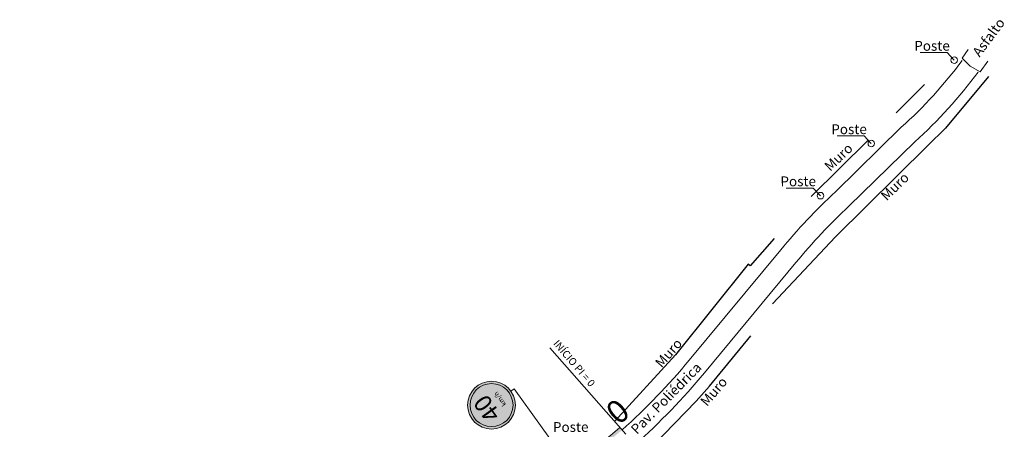
# Model space of a CAD drawing. Extents: x 409540 to 533108, y 7220057 to 7293502.
# Drawn here: x 419628 to 419927, y 7240854 to 7240978 of the extents above; entities that cross this region are included whole.
import ezdxf
from ezdxf.enums import TextEntityAlignment as Align

# ---------------------------------------------------------------- set-up
doc = ezdxf.new("R2010")
doc.units = 0
for name, color, linetype in [('_F-HZ-Estacas', 255, 'Continuous'), ('_F-HZ-Geometria', 255, 'Continuous'), ('MURO', 1, 'Continuous')]:
    doc.layers.add(name, color=color, linetype=linetype)
for name, color, linetype, lineweight in [('EIXO_DA_RUA', 7, 'Continuous', 0), ('L-SINAL_VERT_BRANCA', 255, 'Continuous', 0), ('L-SINAL_VERT_PRETA', 250, 'Continuous', 0), ('L-SINAL_VERT_VERMELHO', 10, 'Continuous', 0), ('MEIO_FIO_DO_CALCAMENTO', 7, 'Continuous', 0), ('PMI_ARQ_Cotas', 1, 'Continuous', 18), ('PS-LINHA DE CHAMADA', 251, 'Continuous', 30), ('TRAJETO_PRECISA_ATERRAMENTO', 7, 'Continuous', 0)]:
    doc.layers.add(name, color=color, linetype=linetype, lineweight=lineweight)
doc.styles.add('ARIAL', font='ARIALN.TTF')
doc.styles.get("Standard").update_dxf_attribs({"font": 'micross.ttf', "height": 1})
doc.styles.add('tGArial1', font='arial.ttf', dxfattribs={"height": 0.005})

msp = doc.modelspace()

# ---------------------------------------------------------------- hatches: boundary and pattern name
at = {"layer": 'L-SINAL_VERT_BRANCA', "linetype": 'Continuous'}
h = msp.add_hatch(color=256, dxfattribs=at)
h.dxf.hatch_style = 1
edge = h.paths.add_edge_path()
edge.add_arc((419771.1336317213, 7240861.079351457), 6.533999999999998, 0, 360)
at = {"layer": 'L-SINAL_VERT_VERMELHO'}
h = msp.add_hatch(color=256, dxfattribs=at)
h.dxf.hatch_style = 1
h.paths.add_polyline_path([(419778.3936317213, 7240861.079351457, 1), (419763.8736317212, 7240861.079351457, 1)])
h.paths.add_polyline_path([(419764.5996317213, 7240861.079351457, -1), (419777.6676317212, 7240861.079351457, -1)], flags=16)
at = {"layer": 'TRAJETO_PRECISA_ATERRAMENTO'}
h = msp.add_hatch(color=3, dxfattribs=at)
h.dxf.hatch_style = 1
edge = h.paths.add_edge_path()
edge.add_line((419622.1659197101, 7240714.631305746), (419689.0715568079, 7240777.964169983))
edge.add_arc((419785.2920804975, 7240653.35995575), 157.431252880698, 113.25100520348201, 127.67565098746559, ccw=False)
edge.add_arc((419613.0975887674, 7241053.489412338), 278.1770134173589, 293.3034239215918, 302.3899762717741)
edge.add_arc((419589.5868360772, 7241110.263090389), 338.8767127735211, 300.6043364936162, 310.7587207016022)
edge.add_line((419810.8309868887, 7240853.575630251), (419810.1684408145, 7240854.325122854))
edge.add_arc((419589.6060018902, 7241110.233741093), 337.8416942201909, 300.601430348805, 310.75738313814423, ccw=False)
edge.add_arc((419613.097588763, 7241053.489412338), 277.1770134183569, 293.2654148745485, 302.39319809568326, ccw=False)
edge.add_arc((419785.2902336288, 7240653.363091278), 158.4276425195048, 113.3176687555696, 127.6940158441162)
edge.add_line((419688.420538977, 7240778.724888379), (419621.5132109992, 7240715.390423555))
edge.add_arc((419583.4789808301, 7240764.19679005), 61.87619958424664, 255.8555414370679, 307.92886919629746, ccw=False)
edge.add_line((419568.3584480765, 7240704.196510348), (419515.3558446284, 7240722.885928472))
edge.add_arc((419482.5963929307, 7240520.962995036), 204.5630776140517, 80.78477315994033, 100.3777036904685)
edge.add_line((419445.747140516, 7240722.17975706), (419411.6686142369, 7240714.405241702))
edge.add_line((419411.6686142369, 7240714.405241702), (419411.8910349418, 7240713.430290918))
edge.add_line((419411.8910349418, 7240713.430290918), (419445.9484870743, 7240721.199998519))
edge.add_arc((419482.5963929309, 7240520.962995037), 203.5630776134923, 80.80988268952132, 100.37163455537473, ccw=False)
edge.add_line((419515.1076390599, 7240721.913101885), (419568.0692041577, 7240703.238154426))
edge.add_arc((419583.4789808284, 7240764.196790065), 62.87619959843349, 255.8133654666797, 307.9728126229489)
edge = h.paths.add_edge_path()
edge.add_line((419626.7422580001, 7240709.324464449), (419693.6253387243, 7240772.635976826))
edge.add_arc((419785.3052117729, 7240653.337623549), 150.4569580206882, 113.2498036648033, 127.5420025896907, ccw=False)
edge.add_arc((419613.0975887578, 7241053.48941234), 285.1770134233674, 293.3034239232189, 302.3680285824057)
edge.add_arc((419589.6003422518, 7241110.242380342), 345.8520121344432, 300.6222040570885, 310.7737929413023)
edge.add_line((419815.4673983176, 7240848.330778305), (419814.8050406273, 7240849.080057802))
edge.add_arc((419589.5998949531, 7241110.243068566), 344.8528321318879, 300.61967841247565, 310.77173689656036, ccw=False)
edge.add_arc((419613.0975887668, 7241053.48941234), 284.1770134190523, 293.2662632208596, 302.37110066658556, ccw=False)
edge.add_arc((419785.3033133482, 7240653.340856393), 151.4532378855938, 113.3197065359275, 127.5616619841677)
edge.add_line((419692.9751648705, 7240773.39749413), (419626.0877461372, 7240710.081875394))
edge.add_arc((419583.4789808303, 7240764.196790049), 68.87619958355194, 255.5799259368937, 308.216033712626, ccw=False)
edge.add_line((419566.3267943487, 7240697.49046825), (419513.6228516895, 7240716.074574634))
edge.add_arc((419482.5963929291, 7240520.962995036), 197.5630776151533, 80.96453262115912, 100.334257151358)
edge.add_line((419447.155463914, 7240715.321195756), (419413.2255591713, 7240707.580586219))
edge.add_line((419413.2255591713, 7240707.580586219), (419413.4479798762, 7240706.605635435))
edge.add_line((419413.4479798762, 7240706.605635435), (419447.3564392654, 7240714.34135253))
edge.add_arc((419482.5963929313, 7240520.962995041), 196.5630776096825, 80.99099562591613, 100.32786172906123, ccw=False)
edge.add_line((419513.3761431858, 7240715.101220164), (419566.0353034031, 7240696.532904658))
edge.add_arc((419583.4789808317, 7240764.196790033), 69.87619956906146, 255.5439735058783, 308.2534924535012)
edge = h.paths.add_edge_path()
edge.add_line((419323.9973955567, 7240670.653450081), (419309.9433751389, 7240656.507789836))
edge.add_arc((419218.9717247625, 7240729.225807862), 116.4635192574775, 302.5723882435081, 321.36297323798084, ccw=False)
edge.add_arc((419235.2909655792, 7240742.467034571), 120.6569381593514, 266.45960075484567, 292.6065394746735, ccw=False)
edge.add_arc((419267.4692700724, 7240759.765898644), 143.3136099928388, 233.6959081257133, 253.94735431549458, ccw=False)
edge.add_line((419182.6174758102, 7240644.271466658), (419145.0577621056, 7240671.390119405))
edge.add_arc((419010.7483946885, 7240478.515049201), 235.0314848742206, 55.14841354222995, 64.16477691601553)
edge.add_arc((419073.1366519176, 7240575.641821292), 121.2157149190659, 70.71438220091814, 93.43028897456722)
edge.add_arc((419076.8757409121, 7240574.597675232), 122.5366835662506, 95.14652643973122, 112.8565837028854)
edge.add_line((419029.2793311405, 7240687.512778723), (419008.3136172438, 7240678.418517466))
edge.add_line((419008.3136172438, 7240678.418517466), (419008.7109745526, 7240677.502311576))
edge.add_line((419008.7109745526, 7240677.502311576), (419029.672489598, 7240686.593293529))
edge.add_arc((419076.875740909, 7240574.597675249), 121.5366835496658, 95.15358770562278, 112.85416250701539, ccw=False)
edge.add_arc((419073.1366519277, 7240575.641821369), 120.2157148438166, 70.74162582222118, 93.42315044339762, ccw=False)
edge.add_arc((419010.7483947095, 7240478.515049236), 234.0314848342061, 55.15050133738151, 64.15075443568583, ccw=False)
edge.add_line((419144.4793111018, 7240670.57435751), (419182.0287462948, 7240643.463125995))
edge.add_arc((419267.4692700658, 7240759.765898629), 144.3136099768626, 233.6975541705777, 253.9908621890287)
edge.add_arc((419235.2909655836, 7240742.467034551), 121.6569381403022, 266.4079566627554, 292.6475975318004)
edge.add_arc((419218.9717247629, 7240729.225807855), 117.4635192516354, 302.5298581345224, 321.336599319523)
edge.add_line((419310.6907221831, 7240655.841178215), (419324.7044402345, 7240669.9462733))
edge.add_arc((419399.2577999907, 7240594.876374935), 105.8002509046435, 101.58318484490991, 134.8022007738684, ccw=False)
edge.add_line((419378.0141224431, 7240698.521921176), (419413.4479798762, 7240706.605635435))
edge.add_line((419413.4479798762, 7240706.605635435), (419413.2255591714, 7240707.580586219))
edge.add_line((419413.2255591714, 7240707.580586219), (419377.802465585, 7240699.499327573))
edge.add_arc((419399.2577999969, 7240594.876374913), 106.8002509263969, 101.5891356817245, 134.8040027115294)
edge = h.paths.add_edge_path()
edge.add_line((419005.5283898283, 7240684.840550496), (419005.9257471377, 7240683.924344608))
edge.add_line((419005.9257471377, 7240683.924344608), (419026.9199838075, 7240693.029517886))
edge.add_arc((419076.8757409169, 7240574.597675202), 128.536683595992, 95.1064723806295, 112.87051242705391, ccw=False)
edge.add_arc((419073.1366519273, 7240575.641821367), 127.2157148448433, 70.55887701124931, 93.47076924242401, ccw=False)
edge.add_arc((419010.7483947261, 7240478.515049246), 241.0314848169286, 55.13616086547671, 64.24590939056571, ccw=False)
edge.add_line((419148.5287741277, 7240676.284469848), (419186.1501031626, 7240649.121329946))
edge.add_arc((419267.4692700771, 7240759.765898661), 137.3136100095364, 233.6856571693501, 253.6722517935161)
edge.add_arc((419235.2909655843, 7240742.467034549), 114.6569381375226, 266.7877103523535, 292.3449463113637)
edge.add_arc((419218.9717247696, 7240729.225807856), 110.4635192480893, 302.8436561069357, 321.5286729905877)
edge.add_line((419305.4557778455, 7240660.503921617), (419319.7549016006, 7240674.896283406))
edge.add_arc((419399.2577999863, 7240594.876374939), 112.8002508981811, 101.62316251135888, 134.8143062270747, ccw=False)
edge.add_line((419376.5314924071, 7240705.363530512), (419411.8910349417, 7240713.430290918))
edge.add_line((419411.8910349417, 7240713.430290918), (419411.668614237, 7240714.405241702))
edge.add_line((419411.668614237, 7240714.405241702), (419376.3194976954, 7240706.340859832))
edge.add_arc((419399.2577999843, 7240594.876374942), 113.8002508946583, 101.628570436724, 134.815943779589)
edge.add_line((419319.047782974, 7240675.603385756), (419304.7072380329, 7240661.169332692))
edge.add_arc((419218.9717247874, 7240729.225807836), 109.463519222072, 302.89174383494617, 321.55760763527604, ccw=False)
edge.add_arc((419235.2909655814, 7240742.467034568), 113.6569381558613, 266.8456432728775, 292.29862505890355, ccw=False)
edge.add_arc((419267.469270068, 7240759.765898642), 136.3136099890154, 233.6838831882217, 253.623912852283, ccw=False)
edge.add_line((419186.7389173045, 7240649.929609507), (419149.1073262812, 7240677.100158712))
edge.add_arc((419010.7483947099, 7240478.515049229), 242.0314848397555, 55.13416317236772, 64.25895206340587)
edge.add_arc((419073.1366519253, 7240575.641821347), 128.2157148646385, 70.53421102809563, 93.47714851255424)
edge.add_arc((419076.8757409104, 7240574.597675229), 129.536683568855, 95.1001584138181, 112.8727393009685)
edge.add_line((419026.5266952277, 7240693.948946646), (419005.5283898283, 7240684.840550496))

# ---------------------------------------------------------------- linework, layer by layer
at = {"layer": 'EIXO_DA_RUA', "color": 251, "true_color": 0x636466, "transparency": 33554687}
msp.add_lwpolyline([(419921.9449944664, 7240965.442441), (419919.6686734664, 7240962.200437), (419916.6189624664, 7240963.930917), (419914.1565684665, 7240966.368676), (419916.0141494664, 7240968.977262001)], dxfattribs=at)
at = {"layer": 'L-SINAL_VERT_VERMELHO'}
for radius in [7.259999999999998, 6.533999999999998]:
    msp.add_circle((419771.1336317213, 7240861.079351457, 400.5936), radius, dxfattribs=at)
at = {"layer": 'MEIO_FIO_DO_CALCAMENTO', "color": 251, "true_color": 0x636466, "transparency": 33554687}
for points in [[(419911.785448466, 7240965.781493001), (419909.6009350694, 7240968.108161988), (419901.3922964484, 7240968.108161988)], [(419886.562476466, 7240940.462829), (419884.3779630694, 7240942.789497987), (419876.1693244484, 7240942.789497987)], [(419871.109006466, 7240924.653955), (419868.9244930694, 7240926.980623988), (419860.7158544484, 7240926.980623988)]]:
    msp.add_lwpolyline(points, dxfattribs=at)
for centre in [(419911.785448466, 7240965.781493001), (419886.562476466, 7240940.462829), (419871.109006466, 7240924.653955)]:
    msp.add_circle(centre, 1, dxfattribs=at)
at = {"layer": 'MURO', "color": 251, "true_color": 0x636466, "transparency": 33554687}
msp.add_line((419902.7020944664, 7240958.369655), (419894.1621014664, 7240949.813610001), dxfattribs=at)
for points in [[(419922.2041014665, 7240960.844734), (419909.0830814664, 7240945.181056), (419903.7350134664, 7240939.894898), (419903.7350134664, 7240939.894898), (419875.6722904664, 7240912.175769), (419856.5009774664, 7240891.783111)], [(419885.6388214664, 7240941.459898), (419868.2455354664, 7240924.421287)], [(419857.0033774665, 7240911.705705), (419849.7538084664, 7240903.409102), (419849.1295114664, 7240903.892856), (419827.0253674664, 7240876.308197), (419808.5055624665, 7240856.061487)], [(419820.3098344664, 7240848.782692), (419833.3140504665, 7240862.252674), (419837.3595974664, 7240866.873409), (419849.9169144664, 7240882.147748)]]:
    msp.add_lwpolyline(points, dxfattribs=at)
at = {"layer": 'PMI_ARQ_Cotas', "color": 0}
msp.add_lwpolyline([(419811.9872062886, 7240852.263813003), (419788.8447044856, 7240878.520709436)], dxfattribs=at)
at = {"layer": 'PS-LINHA DE CHAMADA', "linetype": 'Continuous', "lineweight": 0, "ltscale": 0.8, "elevation": 400.5936}
msp.add_lwpolyline([(419777.0213315663, 7240865.327008521), (419777.9945050931, 7240866.029100599), (419794.0675569441, 7240843.750158706)], dxfattribs=at)
at = {"layer": 'TRAJETO_PRECISA_ATERRAMENTO', "color": 251, "true_color": 0x636466}
for points in [[(419810.8290782682, 7240853.573923224, 0.03677235612032734), (419831.203265065, 7240874.686950707), (419859.034890933, 7240908.181451228, -0.03318619628804672), (419875.6403377813, 7240925.813950589), (419895.6733712477, 7240945.403997502, 0.05008215943010905), (419914.2118990093, 7240965.721460357, 0.05008215943010905)], [(419814.7879268486, 7240849.064992702, 0.03683927441663864), (419835.8151218679, 7240870.848881293), (419863.657896361, 7240904.356796124, -0.03331026865737281), (419879.7808209872, 7240921.470886989), (419899.7767372346, 7240941.02463745, 0.04985384770710028), (419919.0260259235, 7240962.140373643, 0.04985384770710028)]]:
    msp.add_lwpolyline(points, format="xyb", dxfattribs=at)
at = {"layer": 'TRAJETO_PRECISA_ATERRAMENTO', "color": 18, "true_color": 0x000000}
msp.add_lwpolyline([(419810.1761821266, 7240854.331370667, -0.04435674417120625), (419761.587137012, 7240819.441364168, -0.03968243148537615), (419722.7473839183, 7240798.92161397, 0.06310235954936168), (419688.4190003459, 7240778.722762807), (419621.5116723682, 7240715.388297983, -0.231205222259738), (419568.3569094454, 7240704.194384777), (419515.3543059973, 7240722.8838029, 0.0856991687703005), (419445.745601885, 7240722.177631488), (419376.3179590644, 7240706.338734261, 0.1458279568562373), (419319.0462443428, 7240675.601260184), (419304.7056994018, 7240661.167207121, -0.08162575836923623), (419278.4147287276, 7240637.307370334, -0.1115184597781465), (419229.0353284399, 7240628.980170627, -0.08722499670627425), (419186.7373786735, 7240649.927483936), (419149.1057876502, 7240677.09803314, 0.03983545352375497), (419115.8622249736, 7240696.526682113, 0.1004432047586375), (419065.3587731445, 7240703.619374132, 0.07770333510415042), (419026.5251565966, 7240693.946821075), (419005.5283898291, 7240684.840550497)], format="xyb", dxfattribs=at)

# ---------------------------------------------------------------- texts
at = {"layer": '_F-HZ-Estacas', "color": 0, "style": 'tGArial1'}
msp.add_text('0', height=7, rotation=40.5484000131282, dxfattribs=at).set_placement((419809.7242762862, 7240854.790372828))
at = {"layer": '_F-HZ-Geometria', "color": 0, "style": 'tGArial1'}
msp.add_text('INÍCIO PI = 0', height=2.25, rotation=310.5484000470854, dxfattribs=at).set_placement((419789.2073618009, 7240879.217844158, 1403.99865), align=Align.BOTTOM_LEFT)
at = {"layer": 'L-SINAL_VERT_PRETA', "attachment_point": 5, "rotation": 125.80841085484728, "style": 'ARIAL'}
for s, insert, char_height, width in [('km/h', (419773.8267888075, 7240863.022318665, 400.5936), 1.452, 0.2418449379963058), ('40', (419770.2909629018, 7240860.40913119, 400.5936), 5.2272, 0.1170896450498621)]:
    msp.add_mtext(s, dxfattribs=dict(at, insert=insert, char_height=char_height, width=width))
at = {"layer": 'MEIO_FIO_DO_CALCAMENTO', "color": 251, "true_color": 0x636466, "transparency": 33554687}
for p in [(419899.6423960733, 7240967.680255547), (419874.4194240732, 7240942.361591547), (419858.9659540732, 7240926.552717547), (419789.8204490737, 7240851.980019546)]:
    msp.add_text('Poste', height=3, rotation=0.2877777777777766, dxfattribs=at).set_placement(p, align=Align.BOTTOM_LEFT)
at = {"layer": 'MURO', "color": 251, "true_color": 0x636466, "transparency": 33554687}
for s, rotation, p in [('Asfalto', 53.42219087872879, (419920.233434846, 7240965.953482545)), ('Muro', 43.68185711502764, (419874.7164682804, 7240931.189963887)), ('Muro', 44.47890011583136, (419891.8920639518, 7240922.250200462)), ('Muro', 49.03456971898672, (419823.548487626, 7240871.58372613)), ('Pav. Poliédrica', 45.39658620456984, (419815.9919617473, 7240851.37712153)), ('Muro', 49.45084691417368, (419837.32123559, 7240859.898839124))]:
    msp.add_text(s, height=3, rotation=rotation, dxfattribs=at).set_placement(p, align=Align.BOTTOM_LEFT)

doc.saveas('drawing.dxf')
